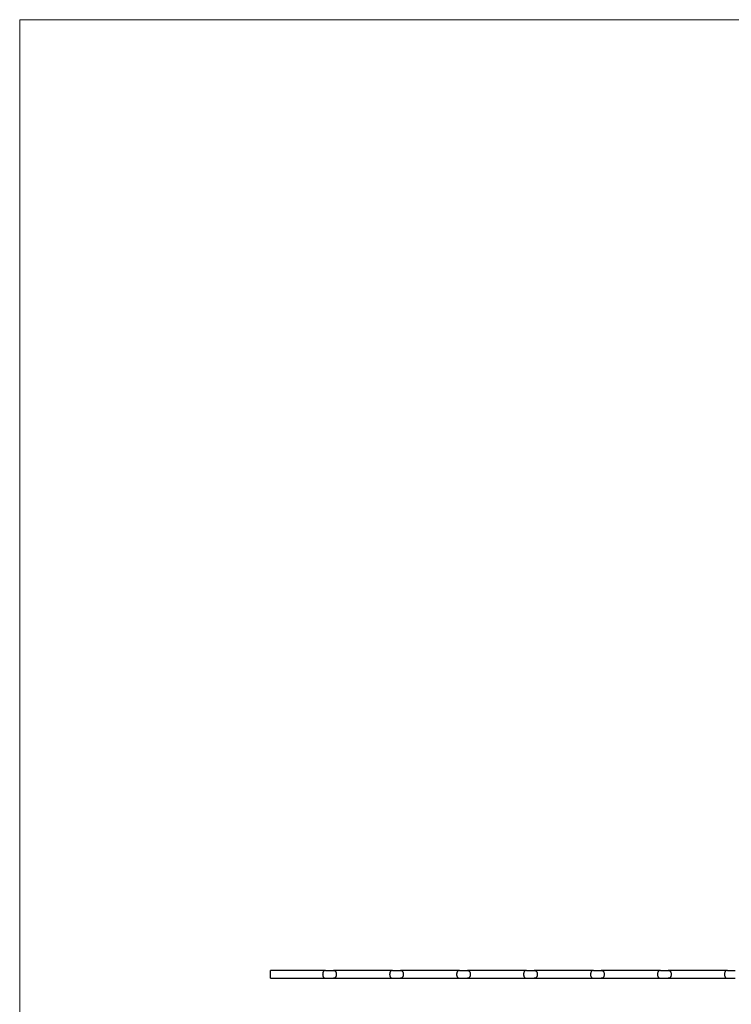
# Model space of a CAD drawing. Units: millimetres. Extents: x 125 to 7300, y 125 to 5125.
# Drawn here: x 125 to 1931, y 2625 to 5125 of the extents above; entities that cross this region are included whole.
import ezdxf

# ---------------------------------------------------------------- set-up
doc = ezdxf.new("R2010")
doc.units = ezdxf.units.MM
doc.header["$LTSCALE"] = 25

msp = doc.modelspace()

# ---------------------------------------------------------------- linework, layer by layer
at = {"color": 7, "linetype": 'Continuous', "lineweight": 18}
for p, q in [((7300, 5125), (125, 5125)), ((125, 5125), (125, 125))]:
    msp.add_line(p, q, dxfattribs=at)
at = {"color": 7, "linetype": 'Continuous', "lineweight": 25}
for p, q in [((901.4, 2711.1), (761.4, 2711.1)), ((761.4, 2701.1), (761.4, 2711.1)), ((761.4, 2691.1), (761.4, 2701.1)), ((901.4, 2711.1), (921.4, 2711.1)), ((1071.4, 2711.1), (921.4, 2711.1)), ((1071.4, 2711.1), (1091.4, 2711.1)), ((1241.4, 2711.1), (1091.4, 2711.1)), ((1241.4, 2711.1), (1261.4, 2711.1)), ((1411.4, 2711.1), (1261.4, 2711.1)), ((1411.4, 2711.1), (1431.4, 2711.1)), ((1581.4, 2711.1), (1431.4, 2711.1)), ((1581.4, 2711.1), (1601.4, 2711.1)), ((1751.4, 2711.1), (1601.4, 2711.1)), ((1751.4, 2711.1), (1771.4, 2711.1)), ((1921.4, 2711.1), (1771.4, 2711.1)), ((1921.4, 2711.1), (1941.4, 2711.1)), ((761.4, 2691.1), (901.4, 2691.1)), ((901.4, 2691.1), (921.4, 2691.1)), ((921.4, 2691.1), (1071.4, 2691.1)), ((1071.4, 2691.1), (1091.4, 2691.1)), ((1091.4, 2691.1), (1241.4, 2691.1)), ((1241.4, 2691.1), (1261.4, 2691.1)), ((1261.4, 2691.1), (1411.4, 2691.1)), ((1411.4, 2691.1), (1431.4, 2691.1)), ((1431.4, 2691.1), (1581.4, 2691.1)), ((1581.4, 2691.1), (1601.4, 2691.1)), ((1601.4, 2691.1), (1751.4, 2691.1)), ((1751.4, 2691.1), (1771.4, 2691.1)), ((1771.4, 2691.1), (1921.4, 2691.1)), ((1921.4, 2691.1), (1941.4, 2691.1))]:
    msp.add_line(p, q, dxfattribs=at)
for points, knots in [([(901.4, 2711.1), (901.3, 2711.1), (901.2, 2711.1), (900.9, 2711), (900.8, 2711), (900.4, 2711), (900.2, 2711), (899.5, 2710.8), (899, 2710.7), (898.3, 2710.4), (898.1, 2710.3), (897.7, 2710), (897.5, 2709.9), (896.9, 2709.4), (896.6, 2709.1), (896.1, 2708.4), (895.9, 2708.2), (895.6, 2707.7), (895.5, 2707.4), (895.2, 2706.9), (895.1, 2706.6), (894.9, 2706), (894.8, 2705.7), (894.5, 2704.7), (894.4, 2704), (894.2, 2702.9), (894.2, 2702.6), (894.1, 2701.8), (894.1, 2701.5), (894.1, 2700.7), (894.1, 2700.4), (894.2, 2699.6), (894.2, 2699.3), (894.3, 2698.2), (894.5, 2697.5), (894.8, 2696.5), (894.9, 2696.2), (895.1, 2695.6), (895.2, 2695.3), (895.5, 2694.7), (895.6, 2694.5), (895.9, 2694), (896.1, 2693.7), (896.6, 2693.1), (896.9, 2692.7), (897.7, 2692.1), (898.1, 2691.8), (899, 2691.4), (899.4, 2691.3), (900.2, 2691.1), (900.4, 2691.1), (900.8, 2691.1), (900.9, 2691.1), (901.1, 2691.1), (901.2, 2691.1), (901.3, 2691.1), (901.4, 2691.1), (901.4, 2691.1)], [0, 0, 0, 0, 0.015625, 0.015625, 0.03125, 0.03125, 0.0625, 0.0625, 0.125, 0.125, 0.15625, 0.15625, 0.1875, 0.1875, 0.25, 0.25, 0.28125, 0.28125, 0.3125, 0.3125, 0.34375, 0.34375, 0.375, 0.375, 0.4375, 0.4375, 0.46875, 0.46875, 0.5, 0.5, 0.53125, 0.53125, 0.5625, 0.5625, 0.625, 0.625, 0.65625, 0.65625, 0.6875, 0.6875, 0.71875, 0.71875, 0.75, 0.75, 0.8125, 0.8125, 0.875, 0.875, 0.9375, 0.9375, 0.96875, 0.96875, 0.984375, 0.984375, 0.992187, 0.992187, 1, 1, 1, 1]), ([(921.4, 2711.1), (921.6, 2711.1), (921.7, 2711.1), (922, 2711), (922.1, 2711), (922.5, 2711), (922.7, 2711), (923.4, 2710.8), (923.9, 2710.7), (924.5, 2710.4), (924.8, 2710.3), (925.2, 2710), (925.4, 2709.9), (925.9, 2709.4), (926.3, 2709.1), (926.8, 2708.4), (927, 2708.2), (927.3, 2707.7), (927.4, 2707.4), (927.7, 2706.9), (927.8, 2706.6), (928, 2706), (928.1, 2705.7), (928.4, 2704.7), (928.5, 2704), (928.7, 2702.9), (928.7, 2702.6), (928.7, 2701.8), (928.8, 2701.5), (928.8, 2700.7), (928.8, 2700.4), (928.7, 2699.6), (928.7, 2699.3), (928.5, 2698.2), (928.4, 2697.5), (928.1, 2696.5), (928, 2696.2), (927.8, 2695.6), (927.7, 2695.3), (927.4, 2694.7), (927.3, 2694.5), (927, 2694), (926.8, 2693.7), (926.3, 2693.1), (926, 2692.7), (925.2, 2692.1), (924.8, 2691.8), (923.9, 2691.4), (923.4, 2691.3), (922.7, 2691.1), (922.5, 2691.1), (922.1, 2691.1), (921.9, 2691.1), (921.7, 2691.1), (921.6, 2691.1), (921.5, 2691.1), (921.4, 2691.1)], [0, 0, 0, 0, 0.015625, 0.015625, 0.03125, 0.03125, 0.0625, 0.0625, 0.125, 0.125, 0.15625, 0.15625, 0.1875, 0.1875, 0.25, 0.25, 0.28125, 0.28125, 0.3125, 0.3125, 0.34375, 0.34375, 0.375, 0.375, 0.4375, 0.4375, 0.46875, 0.46875, 0.5, 0.5, 0.53125, 0.53125, 0.5625, 0.5625, 0.625, 0.625, 0.65625, 0.65625, 0.6875, 0.6875, 0.71875, 0.71875, 0.75, 0.75, 0.8125, 0.8125, 0.875, 0.875, 0.9375, 0.9375, 0.96875, 0.96875, 0.984375, 0.992188, 0.992188, 1, 1, 1, 1]), ([(1071.4, 2711.1), (1071.3, 2711.1), (1071.2, 2711.1), (1070.9, 2711), (1070.8, 2711), (1070.4, 2711), (1070.2, 2711), (1069.5, 2710.8), (1069, 2710.7), (1068.3, 2710.4), (1068.1, 2710.3), (1067.7, 2710), (1067.5, 2709.9), (1066.9, 2709.4), (1066.6, 2709.1), (1066.1, 2708.4), (1065.9, 2708.2), (1065.6, 2707.7), (1065.5, 2707.4), (1065.2, 2706.9), (1065.1, 2706.6), (1064.9, 2706), (1064.8, 2705.7), (1064.5, 2704.7), (1064.4, 2704), (1064.2, 2702.9), (1064.2, 2702.6), (1064.1, 2701.8), (1064.1, 2701.5), (1064.1, 2700.7), (1064.1, 2700.4), (1064.2, 2699.6), (1064.2, 2699.3), (1064.3, 2698.2), (1064.5, 2697.5), (1064.8, 2696.5), (1064.9, 2696.2), (1065.1, 2695.6), (1065.2, 2695.3), (1065.5, 2694.7), (1065.6, 2694.5), (1065.9, 2694), (1066.1, 2693.7), (1066.6, 2693.1), (1066.9, 2692.7), (1067.7, 2692.1), (1068.1, 2691.8), (1069, 2691.4), (1069.4, 2691.3), (1070.2, 2691.1), (1070.4, 2691.1), (1070.8, 2691.1), (1070.9, 2691.1), (1071.1, 2691.1), (1071.2, 2691.1), (1071.3, 2691.1), (1071.4, 2691.1), (1071.4, 2691.1)], [0, 0, 0, 0, 0.015625, 0.015625, 0.03125, 0.03125, 0.0625, 0.0625, 0.125, 0.125, 0.15625, 0.15625, 0.1875, 0.1875, 0.25, 0.25, 0.28125, 0.28125, 0.3125, 0.3125, 0.34375, 0.34375, 0.375, 0.375, 0.4375, 0.4375, 0.46875, 0.46875, 0.5, 0.5, 0.53125, 0.53125, 0.5625, 0.5625, 0.625, 0.625, 0.65625, 0.65625, 0.6875, 0.6875, 0.71875, 0.71875, 0.75, 0.75, 0.8125, 0.8125, 0.875, 0.875, 0.9375, 0.9375, 0.96875, 0.96875, 0.984375, 0.984375, 0.992188, 0.992188, 1, 1, 1, 1]), ([(1091.4, 2711.1), (1091.6, 2711.1), (1091.7, 2711.1), (1092, 2711), (1092.1, 2711), (1092.5, 2711), (1092.7, 2711), (1093.4, 2710.8), (1093.9, 2710.7), (1094.5, 2710.4), (1094.8, 2710.3), (1095.2, 2710), (1095.4, 2709.9), (1095.9, 2709.4), (1096.3, 2709.1), (1096.8, 2708.4), (1097, 2708.2), (1097.3, 2707.7), (1097.4, 2707.4), (1097.7, 2706.9), (1097.8, 2706.6), (1098, 2706), (1098.1, 2705.7), (1098.4, 2704.7), (1098.5, 2704), (1098.7, 2702.9), (1098.7, 2702.6), (1098.7, 2701.8), (1098.8, 2701.5), (1098.8, 2700.7), (1098.8, 2700.4), (1098.7, 2699.6), (1098.7, 2699.3), (1098.5, 2698.2), (1098.4, 2697.5), (1098.1, 2696.5), (1098, 2696.2), (1097.8, 2695.6), (1097.7, 2695.3), (1097.4, 2694.7), (1097.3, 2694.5), (1097, 2694), (1096.8, 2693.7), (1096.3, 2693.1), (1096, 2692.7), (1095.2, 2692.1), (1094.8, 2691.8), (1093.9, 2691.4), (1093.4, 2691.3), (1092.7, 2691.1), (1092.5, 2691.1), (1092.1, 2691.1), (1091.9, 2691.1), (1091.7, 2691.1), (1091.6, 2691.1), (1091.5, 2691.1), (1091.4, 2691.1)], [0, 0, 0, 0, 0.015625, 0.015625, 0.03125, 0.03125, 0.0625, 0.0625, 0.125, 0.125, 0.15625, 0.15625, 0.1875, 0.1875, 0.25, 0.25, 0.28125, 0.28125, 0.3125, 0.3125, 0.34375, 0.34375, 0.375, 0.375, 0.4375, 0.4375, 0.46875, 0.46875, 0.5, 0.5, 0.53125, 0.53125, 0.5625, 0.5625, 0.625, 0.625, 0.65625, 0.65625, 0.6875, 0.6875, 0.71875, 0.71875, 0.75, 0.75, 0.8125, 0.8125, 0.875, 0.875, 0.9375, 0.9375, 0.96875, 0.96875, 0.984375, 0.992187, 0.992187, 1, 1, 1, 1]), ([(1241.4, 2711.1), (1241.3, 2711.1), (1241.2, 2711.1), (1240.9, 2711), (1240.8, 2711), (1240.4, 2711), (1240.2, 2711), (1239.5, 2710.8), (1239, 2710.7), (1238.3, 2710.4), (1238.1, 2710.3), (1237.7, 2710), (1237.5, 2709.9), (1236.9, 2709.4), (1236.6, 2709.1), (1236.1, 2708.4), (1235.9, 2708.2), (1235.6, 2707.7), (1235.5, 2707.4), (1235.2, 2706.9), (1235.1, 2706.6), (1234.9, 2706), (1234.8, 2705.7), (1234.5, 2704.7), (1234.4, 2704), (1234.2, 2702.9), (1234.2, 2702.6), (1234.1, 2701.8), (1234.1, 2701.5), (1234.1, 2700.7), (1234.1, 2700.4), (1234.2, 2699.6), (1234.2, 2699.3), (1234.3, 2698.2), (1234.5, 2697.5), (1234.8, 2696.5), (1234.9, 2696.2), (1235.1, 2695.6), (1235.2, 2695.3), (1235.5, 2694.7), (1235.6, 2694.5), (1235.9, 2694), (1236.1, 2693.7), (1236.6, 2693.1), (1236.9, 2692.7), (1237.7, 2692.1), (1238.1, 2691.8), (1239, 2691.4), (1239.4, 2691.3), (1240.2, 2691.1), (1240.4, 2691.1), (1240.8, 2691.1), (1240.9, 2691.1), (1241.1, 2691.1), (1241.2, 2691.1), (1241.3, 2691.1), (1241.4, 2691.1), (1241.4, 2691.1)], [0, 0, 0, 0, 0.015625, 0.015625, 0.03125, 0.03125, 0.0625, 0.0625, 0.125, 0.125, 0.15625, 0.15625, 0.1875, 0.1875, 0.25, 0.25, 0.28125, 0.28125, 0.3125, 0.3125, 0.34375, 0.34375, 0.375, 0.375, 0.4375, 0.4375, 0.46875, 0.46875, 0.5, 0.5, 0.53125, 0.53125, 0.5625, 0.5625, 0.625, 0.625, 0.65625, 0.65625, 0.6875, 0.6875, 0.71875, 0.71875, 0.75, 0.75, 0.8125, 0.8125, 0.875, 0.875, 0.9375, 0.9375, 0.96875, 0.96875, 0.984375, 0.984375, 0.992188, 0.992188, 1, 1, 1, 1]), ([(1261.4, 2711.1), (1261.6, 2711.1), (1261.7, 2711.1), (1262, 2711), (1262.1, 2711), (1262.5, 2711), (1262.7, 2711), (1263.4, 2710.8), (1263.9, 2710.7), (1264.5, 2710.4), (1264.8, 2710.3), (1265.2, 2710), (1265.4, 2709.9), (1265.9, 2709.4), (1266.3, 2709.1), (1266.8, 2708.4), (1267, 2708.2), (1267.3, 2707.7), (1267.4, 2707.4), (1267.7, 2706.9), (1267.8, 2706.6), (1268, 2706), (1268.1, 2705.7), (1268.4, 2704.7), (1268.5, 2704), (1268.7, 2702.9), (1268.7, 2702.6), (1268.7, 2701.8), (1268.8, 2701.5), (1268.8, 2700.7), (1268.8, 2700.4), (1268.7, 2699.6), (1268.7, 2699.3), (1268.5, 2698.2), (1268.4, 2697.5), (1268.1, 2696.5), (1268, 2696.2), (1267.8, 2695.6), (1267.7, 2695.3), (1267.4, 2694.7), (1267.3, 2694.5), (1267, 2694), (1266.8, 2693.7), (1266.3, 2693.1), (1266, 2692.7), (1265.2, 2692.1), (1264.8, 2691.8), (1263.9, 2691.4), (1263.4, 2691.3), (1262.7, 2691.1), (1262.5, 2691.1), (1262.1, 2691.1), (1261.9, 2691.1), (1261.7, 2691.1), (1261.6, 2691.1), (1261.5, 2691.1), (1261.4, 2691.1)], [0, 0, 0, 0, 0.015625, 0.015625, 0.03125, 0.03125, 0.0625, 0.0625, 0.125, 0.125, 0.15625, 0.15625, 0.1875, 0.1875, 0.25, 0.25, 0.28125, 0.28125, 0.3125, 0.3125, 0.34375, 0.34375, 0.375, 0.375, 0.4375, 0.4375, 0.46875, 0.46875, 0.5, 0.5, 0.53125, 0.53125, 0.5625, 0.5625, 0.625, 0.625, 0.65625, 0.65625, 0.6875, 0.6875, 0.71875, 0.71875, 0.75, 0.75, 0.8125, 0.8125, 0.875, 0.875, 0.9375, 0.9375, 0.96875, 0.96875, 0.984375, 0.992187, 0.992187, 1, 1, 1, 1]), ([(1411.4, 2711.1), (1411.3, 2711.1), (1411.2, 2711.1), (1410.9, 2711), (1410.8, 2711), (1410.4, 2711), (1410.2, 2711), (1409.5, 2710.8), (1409, 2710.7), (1408.3, 2710.4), (1408.1, 2710.3), (1407.7, 2710), (1407.5, 2709.9), (1406.9, 2709.4), (1406.6, 2709.1), (1406.1, 2708.4), (1405.9, 2708.2), (1405.6, 2707.7), (1405.5, 2707.4), (1405.2, 2706.9), (1405.1, 2706.6), (1404.9, 2706), (1404.8, 2705.7), (1404.5, 2704.7), (1404.4, 2704), (1404.2, 2702.9), (1404.2, 2702.6), (1404.1, 2701.8), (1404.1, 2701.5), (1404.1, 2700.7), (1404.1, 2700.4), (1404.2, 2699.6), (1404.2, 2699.3), (1404.3, 2698.2), (1404.5, 2697.5), (1404.8, 2696.5), (1404.9, 2696.2), (1405.1, 2695.6), (1405.2, 2695.3), (1405.5, 2694.7), (1405.6, 2694.5), (1405.9, 2694), (1406.1, 2693.7), (1406.6, 2693.1), (1406.9, 2692.7), (1407.7, 2692.1), (1408.1, 2691.8), (1409, 2691.4), (1409.4, 2691.3), (1410.2, 2691.1), (1410.4, 2691.1), (1410.8, 2691.1), (1410.9, 2691.1), (1411.1, 2691.1), (1411.2, 2691.1), (1411.3, 2691.1), (1411.4, 2691.1), (1411.4, 2691.1)], [0, 0, 0, 0, 0.015625, 0.015625, 0.03125, 0.03125, 0.0625, 0.0625, 0.125, 0.125, 0.15625, 0.15625, 0.1875, 0.1875, 0.25, 0.25, 0.28125, 0.28125, 0.3125, 0.3125, 0.34375, 0.34375, 0.375, 0.375, 0.4375, 0.4375, 0.46875, 0.46875, 0.5, 0.5, 0.53125, 0.53125, 0.5625, 0.5625, 0.625, 0.625, 0.65625, 0.65625, 0.6875, 0.6875, 0.71875, 0.71875, 0.75, 0.75, 0.8125, 0.8125, 0.875, 0.875, 0.9375, 0.9375, 0.96875, 0.96875, 0.984375, 0.984375, 0.992188, 0.992188, 1, 1, 1, 1]), ([(1431.4, 2711.1), (1431.6, 2711.1), (1431.7, 2711.1), (1432, 2711), (1432.1, 2711), (1432.5, 2711), (1432.7, 2711), (1433.4, 2710.8), (1433.9, 2710.7), (1434.5, 2710.4), (1434.8, 2710.3), (1435.2, 2710), (1435.4, 2709.9), (1435.9, 2709.4), (1436.3, 2709.1), (1436.8, 2708.4), (1437, 2708.2), (1437.3, 2707.7), (1437.4, 2707.4), (1437.7, 2706.9), (1437.8, 2706.6), (1438, 2706), (1438.1, 2705.7), (1438.4, 2704.7), (1438.5, 2704), (1438.7, 2702.9), (1438.7, 2702.6), (1438.7, 2701.8), (1438.8, 2701.5), (1438.8, 2700.7), (1438.8, 2700.4), (1438.7, 2699.6), (1438.7, 2699.3), (1438.5, 2698.2), (1438.4, 2697.5), (1438.1, 2696.5), (1438, 2696.2), (1437.8, 2695.6), (1437.7, 2695.3), (1437.4, 2694.7), (1437.3, 2694.5), (1437, 2694), (1436.8, 2693.7), (1436.3, 2693.1), (1436, 2692.7), (1435.2, 2692.1), (1434.8, 2691.8), (1433.9, 2691.4), (1433.4, 2691.3), (1432.7, 2691.1), (1432.5, 2691.1), (1432.1, 2691.1), (1431.9, 2691.1), (1431.7, 2691.1), (1431.6, 2691.1), (1431.5, 2691.1), (1431.4, 2691.1)], [0, 0, 0, 0, 0.015625, 0.015625, 0.03125, 0.03125, 0.0625, 0.0625, 0.125, 0.125, 0.15625, 0.15625, 0.1875, 0.1875, 0.25, 0.25, 0.28125, 0.28125, 0.3125, 0.3125, 0.34375, 0.34375, 0.375, 0.375, 0.4375, 0.4375, 0.46875, 0.46875, 0.5, 0.5, 0.53125, 0.53125, 0.5625, 0.5625, 0.625, 0.625, 0.65625, 0.65625, 0.6875, 0.6875, 0.71875, 0.71875, 0.75, 0.75, 0.8125, 0.8125, 0.875, 0.875, 0.9375, 0.9375, 0.96875, 0.96875, 0.984375, 0.992187, 0.992187, 1, 1, 1, 1]), ([(1581.4, 2711.1), (1581.3, 2711.1), (1581.2, 2711.1), (1580.9, 2711), (1580.8, 2711), (1580.4, 2711), (1580.2, 2711), (1579.5, 2710.8), (1579, 2710.7), (1578.3, 2710.4), (1578.1, 2710.3), (1577.7, 2710), (1577.5, 2709.9), (1576.9, 2709.4), (1576.6, 2709.1), (1576.1, 2708.4), (1575.9, 2708.2), (1575.6, 2707.7), (1575.5, 2707.4), (1575.2, 2706.9), (1575.1, 2706.6), (1574.9, 2706), (1574.8, 2705.7), (1574.5, 2704.7), (1574.4, 2704), (1574.2, 2702.9), (1574.2, 2702.6), (1574.1, 2701.8), (1574.1, 2701.5), (1574.1, 2700.7), (1574.1, 2700.4), (1574.2, 2699.6), (1574.2, 2699.3), (1574.3, 2698.2), (1574.5, 2697.5), (1574.8, 2696.5), (1574.9, 2696.2), (1575.1, 2695.6), (1575.2, 2695.3), (1575.5, 2694.7), (1575.6, 2694.5), (1575.9, 2694), (1576.1, 2693.7), (1576.6, 2693.1), (1576.9, 2692.7), (1577.7, 2692.1), (1578.1, 2691.8), (1579, 2691.4), (1579.4, 2691.3), (1580.2, 2691.1), (1580.4, 2691.1), (1580.8, 2691.1), (1580.9, 2691.1), (1581.1, 2691.1), (1581.2, 2691.1), (1581.3, 2691.1), (1581.4, 2691.1), (1581.4, 2691.1)], [0, 0, 0, 0, 0.015625, 0.015625, 0.03125, 0.03125, 0.0625, 0.0625, 0.125, 0.125, 0.15625, 0.15625, 0.1875, 0.1875, 0.25, 0.25, 0.28125, 0.28125, 0.3125, 0.3125, 0.34375, 0.34375, 0.375, 0.375, 0.4375, 0.4375, 0.46875, 0.46875, 0.5, 0.5, 0.53125, 0.53125, 0.5625, 0.5625, 0.625, 0.625, 0.65625, 0.65625, 0.6875, 0.6875, 0.71875, 0.71875, 0.75, 0.75, 0.8125, 0.8125, 0.875, 0.875, 0.9375, 0.9375, 0.96875, 0.96875, 0.984375, 0.984375, 0.992187, 0.992187, 1, 1, 1, 1]), ([(1601.4, 2711.1), (1601.6, 2711.1), (1601.7, 2711.1), (1602, 2711), (1602.1, 2711), (1602.5, 2711), (1602.7, 2711), (1603.4, 2710.8), (1603.9, 2710.7), (1604.5, 2710.4), (1604.8, 2710.3), (1605.2, 2710), (1605.4, 2709.9), (1605.9, 2709.4), (1606.3, 2709.1), (1606.8, 2708.4), (1607, 2708.2), (1607.3, 2707.7), (1607.4, 2707.4), (1607.7, 2706.9), (1607.8, 2706.6), (1608, 2706), (1608.1, 2705.7), (1608.4, 2704.7), (1608.5, 2704), (1608.7, 2702.9), (1608.7, 2702.6), (1608.7, 2701.8), (1608.8, 2701.5), (1608.8, 2700.7), (1608.8, 2700.4), (1608.7, 2699.6), (1608.7, 2699.3), (1608.5, 2698.2), (1608.4, 2697.5), (1608.1, 2696.5), (1608, 2696.2), (1607.8, 2695.6), (1607.7, 2695.3), (1607.4, 2694.7), (1607.3, 2694.5), (1607, 2694), (1606.8, 2693.7), (1606.3, 2693.1), (1606, 2692.7), (1605.2, 2692.1), (1604.8, 2691.8), (1603.9, 2691.4), (1603.4, 2691.3), (1602.7, 2691.1), (1602.5, 2691.1), (1602.1, 2691.1), (1601.9, 2691.1), (1601.7, 2691.1), (1601.6, 2691.1), (1601.5, 2691.1), (1601.4, 2691.1)], [0, 0, 0, 0, 0.015625, 0.015625, 0.03125, 0.03125, 0.0625, 0.0625, 0.125, 0.125, 0.15625, 0.15625, 0.1875, 0.1875, 0.25, 0.25, 0.28125, 0.28125, 0.3125, 0.3125, 0.34375, 0.34375, 0.375, 0.375, 0.4375, 0.4375, 0.46875, 0.46875, 0.5, 0.5, 0.53125, 0.53125, 0.5625, 0.5625, 0.625, 0.625, 0.65625, 0.65625, 0.6875, 0.6875, 0.71875, 0.71875, 0.75, 0.75, 0.8125, 0.8125, 0.875, 0.875, 0.9375, 0.9375, 0.96875, 0.96875, 0.984375, 0.992187, 0.992187, 1, 1, 1, 1]), ([(1751.4, 2711.1), (1751.3, 2711.1), (1751.2, 2711.1), (1750.9, 2711), (1750.8, 2711), (1750.4, 2711), (1750.2, 2711), (1749.5, 2710.8), (1749, 2710.7), (1748.3, 2710.4), (1748.1, 2710.3), (1747.7, 2710), (1747.5, 2709.9), (1746.9, 2709.4), (1746.6, 2709.1), (1746.1, 2708.4), (1745.9, 2708.2), (1745.6, 2707.7), (1745.5, 2707.4), (1745.2, 2706.9), (1745.1, 2706.6), (1744.9, 2706), (1744.8, 2705.7), (1744.5, 2704.7), (1744.4, 2704), (1744.2, 2702.9), (1744.2, 2702.6), (1744.1, 2701.8), (1744.1, 2701.5), (1744.1, 2700.7), (1744.1, 2700.4), (1744.2, 2699.6), (1744.2, 2699.3), (1744.3, 2698.2), (1744.5, 2697.5), (1744.8, 2696.5), (1744.9, 2696.2), (1745.1, 2695.6), (1745.2, 2695.3), (1745.5, 2694.7), (1745.6, 2694.5), (1745.9, 2694), (1746.1, 2693.7), (1746.6, 2693.1), (1746.9, 2692.7), (1747.7, 2692.1), (1748.1, 2691.8), (1749, 2691.4), (1749.4, 2691.3), (1750.2, 2691.1), (1750.4, 2691.1), (1750.8, 2691.1), (1750.9, 2691.1), (1751.1, 2691.1), (1751.2, 2691.1), (1751.3, 2691.1), (1751.4, 2691.1), (1751.4, 2691.1)], [0, 0, 0, 0, 0.015625, 0.015625, 0.03125, 0.03125, 0.0625, 0.0625, 0.125, 0.125, 0.15625, 0.15625, 0.1875, 0.1875, 0.25, 0.25, 0.28125, 0.28125, 0.3125, 0.3125, 0.34375, 0.34375, 0.375, 0.375, 0.4375, 0.4375, 0.46875, 0.46875, 0.5, 0.5, 0.53125, 0.53125, 0.5625, 0.5625, 0.625, 0.625, 0.65625, 0.65625, 0.6875, 0.6875, 0.71875, 0.71875, 0.75, 0.75, 0.8125, 0.8125, 0.875, 0.875, 0.9375, 0.9375, 0.96875, 0.96875, 0.984375, 0.984375, 0.992188, 0.992188, 1, 1, 1, 1]), ([(1771.4, 2711.1), (1771.6, 2711.1), (1771.7, 2711.1), (1772, 2711), (1772.1, 2711), (1772.5, 2711), (1772.7, 2711), (1773.4, 2710.8), (1773.9, 2710.7), (1774.5, 2710.4), (1774.8, 2710.3), (1775.2, 2710), (1775.4, 2709.9), (1775.9, 2709.4), (1776.3, 2709.1), (1776.8, 2708.4), (1777, 2708.2), (1777.3, 2707.7), (1777.4, 2707.4), (1777.7, 2706.9), (1777.8, 2706.6), (1778, 2706), (1778.1, 2705.7), (1778.4, 2704.7), (1778.5, 2704), (1778.7, 2702.9), (1778.7, 2702.6), (1778.7, 2701.8), (1778.8, 2701.5), (1778.8, 2700.7), (1778.8, 2700.4), (1778.7, 2699.6), (1778.7, 2699.3), (1778.5, 2698.2), (1778.4, 2697.5), (1778.1, 2696.5), (1778, 2696.2), (1777.8, 2695.6), (1777.7, 2695.3), (1777.4, 2694.7), (1777.3, 2694.5), (1777, 2694), (1776.8, 2693.7), (1776.3, 2693.1), (1776, 2692.7), (1775.2, 2692.1), (1774.8, 2691.8), (1773.9, 2691.4), (1773.4, 2691.3), (1772.7, 2691.1), (1772.5, 2691.1), (1772.1, 2691.1), (1771.9, 2691.1), (1771.7, 2691.1), (1771.6, 2691.1), (1771.5, 2691.1), (1771.4, 2691.1)], [0, 0, 0, 0, 0.015625, 0.015625, 0.03125, 0.03125, 0.0625, 0.0625, 0.125, 0.125, 0.15625, 0.15625, 0.1875, 0.1875, 0.25, 0.25, 0.28125, 0.28125, 0.3125, 0.3125, 0.34375, 0.34375, 0.375, 0.375, 0.4375, 0.4375, 0.46875, 0.46875, 0.5, 0.5, 0.53125, 0.53125, 0.5625, 0.5625, 0.625, 0.625, 0.65625, 0.65625, 0.6875, 0.6875, 0.71875, 0.71875, 0.75, 0.75, 0.8125, 0.8125, 0.875, 0.875, 0.9375, 0.9375, 0.96875, 0.96875, 0.984375, 0.992187, 0.992187, 1, 1, 1, 1]), ([(1921.4, 2711.1), (1921.3, 2711.1), (1921.2, 2711.1), (1920.9, 2711), (1920.8, 2711), (1920.4, 2711), (1920.2, 2711), (1919.5, 2710.8), (1919, 2710.7), (1918.3, 2710.4), (1918.1, 2710.3), (1917.7, 2710), (1917.5, 2709.9), (1916.9, 2709.4), (1916.6, 2709.1), (1916.1, 2708.4), (1915.9, 2708.2), (1915.6, 2707.7), (1915.5, 2707.4), (1915.2, 2706.9), (1915.1, 2706.6), (1914.9, 2706), (1914.8, 2705.7), (1914.5, 2704.7), (1914.4, 2704), (1914.2, 2702.9), (1914.2, 2702.6), (1914.1, 2701.8), (1914.1, 2701.5), (1914.1, 2700.7), (1914.1, 2700.4), (1914.2, 2699.6), (1914.2, 2699.3), (1914.3, 2698.2), (1914.5, 2697.5), (1914.8, 2696.5), (1914.9, 2696.2), (1915.1, 2695.6), (1915.2, 2695.3), (1915.5, 2694.7), (1915.6, 2694.5), (1915.9, 2694), (1916.1, 2693.7), (1916.6, 2693.1), (1916.9, 2692.7), (1917.7, 2692.1), (1918.1, 2691.8), (1919, 2691.4), (1919.4, 2691.3), (1920.2, 2691.1), (1920.4, 2691.1), (1920.8, 2691.1), (1920.9, 2691.1), (1921.1, 2691.1), (1921.2, 2691.1), (1921.3, 2691.1), (1921.4, 2691.1), (1921.4, 2691.1)], [0, 0, 0, 0, 0.015625, 0.015625, 0.03125, 0.03125, 0.0625, 0.0625, 0.125, 0.125, 0.15625, 0.15625, 0.1875, 0.1875, 0.25, 0.25, 0.28125, 0.28125, 0.3125, 0.3125, 0.34375, 0.34375, 0.375, 0.375, 0.4375, 0.4375, 0.46875, 0.46875, 0.5, 0.5, 0.53125, 0.53125, 0.5625, 0.5625, 0.625, 0.625, 0.65625, 0.65625, 0.6875, 0.6875, 0.71875, 0.71875, 0.75, 0.75, 0.8125, 0.8125, 0.875, 0.875, 0.9375, 0.9375, 0.96875, 0.96875, 0.984375, 0.984375, 0.992187, 0.992187, 1, 1, 1, 1])]:
    msp.add_open_spline(points, degree=3, knots=knots, dxfattribs=at)

doc.saveas('drawing.dxf')
